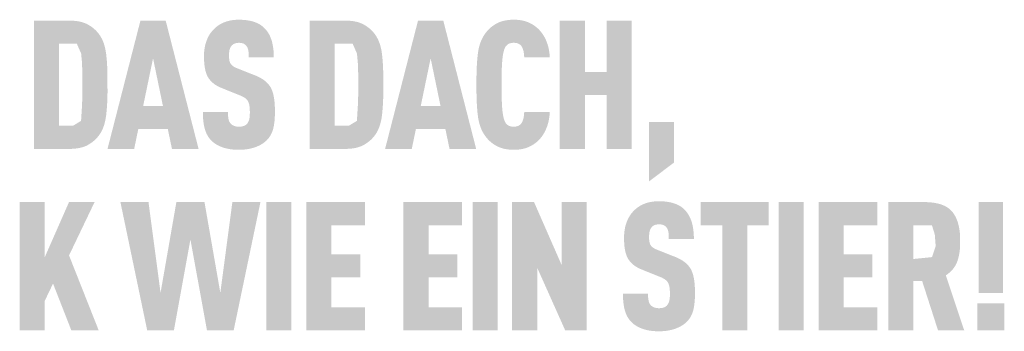
# Model space of a CAD drawing. Units: millimetres. Extents: x -19674 to 47942, y -1 to 4832.
# Drawn here: x -18691 to -18649, y 370 to 383 of the extents above; entities that cross this region are included whole.
import ezdxf

# ---------------------------------------------------------------- set-up
doc = ezdxf.new("R2010")
doc.units = ezdxf.units.MM
doc.layers.add('01_PREFA-Dachprodukt', color=12, linetype='Continuous', lineweight=25, true_color=0xe1000f)

msp = doc.modelspace()

# ---------------------------------------------------------------- hatches: boundary and pattern name
h = msp.add_hatch(color=256)
h.dxf.hatch_style = 1
h.paths.add_polyline_path([(-18686.843, 379.947), (-18686.833, 380.285), (-18686.834, 381.027), (-18686.843, 381.347), (-18686.851, 381.506), (-18686.862, 381.659), (-18686.876, 381.806), (-18686.891, 381.946), (-18686.901, 382.014), (-18686.912, 382.08), (-18686.924, 382.145), (-18686.938, 382.207), (-18686.954, 382.268), (-18686.971, 382.327), (-18686.989, 382.385), (-18686.999, 382.413), (-18687.01, 382.44), (-18687.02, 382.467), (-18687.032, 382.494), (-18687.043, 382.521), (-18687.055, 382.546), (-18687.067, 382.572), (-18687.08, 382.597), (-18687.093, 382.621), (-18687.107, 382.646), (-18687.12, 382.669), (-18687.135, 382.693), (-18687.149, 382.716), (-18687.164, 382.738), (-18687.18, 382.76), (-18687.196, 382.781), (-18687.212, 382.803), (-18687.251, 382.85), (-18687.273, 382.877), (-18687.297, 382.903), (-18687.321, 382.928), (-18687.347, 382.953), (-18687.373, 382.977), (-18687.4, 383.001), (-18687.428, 383.024), (-18687.456, 383.047), (-18687.485, 383.069), (-18687.516, 383.091), (-18687.547, 383.112), (-18687.579, 383.133), (-18687.611, 383.153), (-18687.645, 383.173), (-18687.679, 383.192), (-18687.697, 383.201), (-18687.715, 383.21), (-18687.733, 383.219), (-18687.752, 383.227), (-18687.771, 383.235), (-18687.79, 383.243), (-18687.81, 383.251), (-18687.83, 383.258), (-18687.85, 383.265), (-18687.871, 383.272), (-18687.914, 383.285), (-18687.958, 383.296), (-18688.003, 383.306), (-18688.05, 383.316), (-18688.099, 383.324), (-18688.149, 383.331), (-18688.2, 383.337), (-18688.253, 383.341), (-18688.307, 383.345), (-18688.362, 383.348), (-18689.942, 383.349), (-18689.942, 377.932), (-18688.419, 377.932), (-18688.362, 377.934), (-18688.307, 377.936), (-18688.253, 377.94), (-18688.2, 377.944), (-18688.149, 377.95), (-18688.099, 377.957), (-18688.05, 377.965), (-18688.003, 377.975), (-18687.958, 377.985), (-18687.914, 377.997), (-18687.871, 378.009), (-18687.85, 378.016), (-18687.83, 378.023), (-18687.81, 378.03), (-18687.79, 378.038), (-18687.771, 378.046), (-18687.752, 378.054), (-18687.733, 378.062), (-18687.715, 378.071), (-18687.697, 378.08), (-18687.679, 378.089), (-18687.645, 378.108), (-18687.611, 378.128), (-18687.579, 378.148), (-18687.547, 378.169), (-18687.516, 378.19), (-18687.485, 378.212), (-18687.456, 378.234), (-18687.428, 378.257), (-18687.4, 378.28), (-18687.373, 378.304), (-18687.347, 378.328), (-18687.321, 378.353), (-18687.297, 378.379), (-18687.273, 378.404), (-18687.251, 378.431), (-18687.212, 378.479), (-18687.196, 378.5), (-18687.18, 378.521), (-18687.164, 378.544), (-18687.149, 378.566), (-18687.135, 378.589), (-18687.12, 378.612), (-18687.107, 378.636), (-18687.093, 378.661), (-18687.08, 378.685), (-18687.067, 378.711), (-18687.055, 378.736), (-18687.043, 378.762), (-18687.032, 378.789), (-18687.02, 378.816), (-18687.01, 378.843), (-18686.989, 378.899), (-18686.971, 378.957), (-18686.954, 379.017), (-18686.938, 379.079), (-18686.924, 379.142), (-18686.912, 379.207), (-18686.901, 379.274), (-18686.891, 379.342), (-18686.876, 379.484), (-18686.862, 379.633), (-18686.851, 379.787)])
h.paths.add_polyline_path([(-18687.909, 379.764), (-18687.95, 379.115), (-18688.295, 378.907), (-18688.884, 378.907), (-18688.884, 382.374), (-18688.129, 382.374), (-18687.946, 381.958), (-18687.91, 381.574), (-18687.894, 381.099), (-18687.89, 380.303)], flags=16)
h = msp.add_hatch(color=256)
h.dxf.hatch_style = 1
h.paths.add_polyline_path([(-18685.533, 378.767), (-18684.285, 378.767), (-18684.11, 377.929), (-18682.985, 377.929), (-18684.377, 383.353), (-18685.441, 383.353), (-18686.833, 377.929), (-18685.707, 377.929)])
h.paths.add_polyline_path([(-18685.327, 379.743), (-18684.909, 381.757), (-18684.491, 379.743)], flags=16)
h = msp.add_hatch(color=256)
h.dxf.hatch_style = 1
h.paths.add_polyline_path([(-18680.209, 380.824), (-18680.231, 380.84), (-18680.253, 380.856), (-18680.276, 380.871), (-18680.299, 380.886), (-18680.323, 380.901), (-18680.348, 380.916), (-18680.373, 380.93), (-18680.399, 380.944), (-18680.452, 380.972), (-18680.508, 380.998), (-18680.566, 381.023), (-18681.361, 381.337), (-18681.41, 381.358), (-18681.458, 381.382), (-18681.499, 381.406), (-18681.529, 381.426), (-18681.56, 381.449), (-18681.59, 381.476), (-18681.615, 381.504), (-18681.635, 381.533), (-18681.652, 381.566), (-18681.664, 381.598), (-18681.674, 381.627), (-18681.682, 381.659), (-18681.687, 381.689), (-18681.693, 381.73), (-18681.698, 381.782), (-18681.699, 381.839), (-18681.698, 381.949), (-18681.695, 381.994), (-18681.69, 382.047), (-18681.683, 382.087), (-18681.676, 382.122), (-18681.666, 382.155), (-18681.654, 382.186), (-18681.64, 382.215), (-18681.623, 382.243), (-18681.593, 382.286), (-18681.57, 382.311), (-18681.544, 382.333), (-18681.517, 382.352), (-18681.489, 382.367), (-18681.459, 382.38), (-18681.426, 382.391), (-18681.39, 382.4), (-18681.352, 382.406), (-18681.297, 382.412), (-18681.253, 382.411), (-18681.211, 382.408), (-18681.172, 382.402), (-18681.136, 382.394), (-18681.102, 382.383), (-18681.069, 382.368), (-18681.035, 382.347), (-18681.004, 382.323), (-18680.977, 382.295), (-18680.953, 382.264), (-18680.931, 382.228), (-18680.912, 382.19), (-18680.898, 382.149), (-18680.887, 382.106), (-18680.881, 382.069), (-18680.876, 382.029), (-18680.873, 381.997), (-18680.87, 381.945), (-18680.868, 381.864), (-18680.868, 381.794), (-18679.807, 381.794), (-18679.808, 381.894), (-18679.813, 381.992), (-18679.82, 382.087), (-18679.825, 382.134), (-18679.83, 382.179), (-18679.837, 382.224), (-18679.844, 382.269), (-18679.852, 382.312), (-18679.861, 382.355), (-18679.87, 382.397), (-18679.88, 382.439), (-18679.891, 382.48), (-18679.903, 382.52), (-18679.916, 382.559), (-18679.93, 382.597), (-18679.944, 382.635), (-18679.959, 382.671), (-18679.976, 382.707), (-18679.993, 382.742), (-18680.011, 382.776), (-18680.031, 382.809), (-18680.051, 382.842), (-18680.072, 382.873), (-18680.094, 382.904), (-18680.116, 382.934), (-18680.14, 382.963), (-18680.165, 382.991), (-18680.191, 383.018), (-18680.217, 383.044), (-18680.239, 383.065), (-18680.261, 383.085), (-18680.284, 383.104), (-18680.308, 383.123), (-18680.332, 383.141), (-18680.357, 383.159), (-18680.383, 383.176), (-18680.41, 383.192), (-18680.438, 383.208), (-18680.466, 383.222), (-18680.495, 383.237), (-18680.525, 383.25), (-18680.556, 383.263), (-18680.587, 383.276), (-18680.619, 383.287), (-18680.652, 383.298), (-18680.686, 383.309), (-18680.72, 383.319), (-18680.756, 383.328), (-18680.792, 383.336), (-18680.828, 383.344), (-18680.866, 383.351), (-18680.904, 383.358), (-18680.943, 383.363), (-18680.983, 383.369), (-18681.024, 383.373), (-18681.107, 383.38), (-18681.194, 383.385), (-18681.283, 383.387), (-18681.36, 383.385), (-18681.398, 383.383), (-18681.436, 383.38), (-18681.473, 383.377), (-18681.509, 383.373), (-18681.545, 383.369), (-18681.58, 383.363), (-18681.615, 383.358), (-18681.649, 383.351), (-18681.683, 383.344), (-18681.717, 383.336), (-18681.75, 383.328), (-18681.782, 383.319), (-18681.814, 383.309), (-18681.845, 383.298), (-18681.876, 383.287), (-18681.906, 383.276), (-18681.936, 383.263), (-18681.966, 383.25), (-18681.995, 383.237), (-18682.023, 383.222), (-18682.051, 383.208), (-18682.078, 383.192), (-18682.105, 383.176), (-18682.132, 383.159), (-18682.158, 383.141), (-18682.183, 383.123), (-18682.208, 383.104), (-18682.233, 383.085), (-18682.257, 383.065), (-18682.28, 383.044), (-18682.31, 383.017), (-18682.338, 382.989), (-18682.366, 382.961), (-18682.392, 382.932), (-18682.418, 382.902), (-18682.443, 382.871), (-18682.467, 382.84), (-18682.49, 382.808), (-18682.512, 382.775), (-18682.533, 382.742), (-18682.553, 382.708), (-18682.572, 382.673), (-18682.59, 382.637), (-18682.607, 382.601), (-18682.623, 382.564), (-18682.639, 382.526), (-18682.653, 382.488), (-18682.666, 382.449), (-18682.679, 382.409), (-18682.69, 382.369), (-18682.701, 382.329), (-18682.711, 382.288), (-18682.72, 382.246), (-18682.727, 382.204), (-18682.734, 382.161), (-18682.74, 382.118), (-18682.745, 382.074), (-18682.75, 382.029), (-18682.753, 381.985), (-18682.755, 381.939), (-18682.756, 381.893), (-18682.757, 381.771), (-18682.755, 381.698), (-18682.751, 381.628), (-18682.747, 381.56), (-18682.741, 381.495), (-18682.733, 381.432), (-18682.724, 381.372), (-18682.714, 381.314), (-18682.702, 381.259), (-18682.695, 381.233), (-18682.688, 381.207), (-18682.681, 381.181), (-18682.674, 381.156), (-18682.666, 381.132), (-18682.657, 381.109), (-18682.649, 381.086), (-18682.64, 381.063), (-18682.63, 381.042), (-18682.621, 381.021), (-18682.611, 381), (-18682.6, 380.981), (-18682.589, 380.961), (-18682.578, 380.943), (-18682.567, 380.925), (-18682.555, 380.907), (-18682.542, 380.89), (-18682.529, 380.872), (-18682.516, 380.855), (-18682.502, 380.839), (-18682.488, 380.822), (-18682.474, 380.806), (-18682.459, 380.79), (-18682.443, 380.774), (-18682.427, 380.759), (-18682.411, 380.744), (-18682.395, 380.729), (-18682.377, 380.714), (-18682.36, 380.7), (-18682.342, 380.686), (-18682.324, 380.672), (-18682.305, 380.659), (-18682.286, 380.645), (-18682.266, 380.632), (-18682.246, 380.62), (-18682.225, 380.607), (-18682.204, 380.595), (-18682.183, 380.583), (-18682.161, 380.571), (-18682.139, 380.56), (-18682.093, 380.538), (-18682.046, 380.517), (-18681.307, 380.218), (-18681.237, 380.192), (-18681.204, 380.178), (-18681.172, 380.164), (-18681.128, 380.143), (-18681.082, 380.117), (-18681.05, 380.097), (-18681.016, 380.073), (-18680.985, 380.049), (-18680.958, 380.023), (-18680.934, 379.997), (-18680.912, 379.969), (-18680.895, 379.941), (-18680.88, 379.909), (-18680.866, 379.872), (-18680.854, 379.831), (-18680.843, 379.784), (-18680.835, 379.737), (-18680.831, 379.702), (-18680.827, 379.666), (-18680.824, 379.628), (-18680.822, 379.588), (-18680.821, 379.546), (-18680.82, 379.503), (-18680.821, 379.395), (-18680.823, 379.343), (-18680.826, 379.308), (-18680.83, 379.275), (-18680.835, 379.236), (-18680.843, 379.197), (-18680.853, 379.155), (-18680.866, 379.117), (-18680.881, 379.082), (-18680.899, 379.048), (-18680.918, 379.019), (-18680.931, 379.005), (-18680.942, 378.99), (-18680.963, 378.967), (-18680.988, 378.947), (-18681.016, 378.928), (-18681.047, 378.912), (-18681.08, 378.899), (-18681.115, 378.888), (-18681.153, 378.88), (-18681.194, 378.874), (-18681.239, 378.87), (-18681.288, 378.869), (-18681.33, 378.871), (-18681.374, 378.875), (-18681.415, 378.882), (-18681.452, 378.891), (-18681.486, 378.903), (-18681.518, 378.917), (-18681.551, 378.935), (-18681.585, 378.957), (-18681.613, 378.981), (-18681.634, 379.004), (-18681.654, 379.03), (-18681.671, 379.058), (-18681.689, 379.091), (-18681.705, 379.131), (-18681.717, 379.173), (-18681.723, 379.203), (-18681.729, 379.234), (-18681.733, 379.266), (-18681.737, 379.3), (-18681.74, 379.335), (-18681.742, 379.371), (-18681.743, 379.408), (-18681.744, 379.447), (-18681.743, 379.487), (-18682.803, 379.487), (-18682.802, 379.387), (-18682.799, 379.289), (-18682.793, 379.196), (-18682.784, 379.106), (-18682.773, 379.019), (-18682.767, 378.978), (-18682.76, 378.937), (-18682.752, 378.897), (-18682.744, 378.858), (-18682.734, 378.82), (-18682.725, 378.783), (-18682.714, 378.746), (-18682.703, 378.711), (-18682.691, 378.676), (-18682.678, 378.642), (-18682.664, 378.608), (-18682.649, 378.576), (-18682.633, 378.544), (-18682.616, 378.513), (-18682.599, 378.482), (-18682.58, 378.453), (-18682.561, 378.424), (-18682.541, 378.395), (-18682.52, 378.368), (-18682.498, 378.341), (-18682.475, 378.316), (-18682.451, 378.29), (-18682.429, 378.268), (-18682.405, 378.245), (-18682.38, 378.224), (-18682.355, 378.203), (-18682.329, 378.183), (-18682.302, 378.163), (-18682.273, 378.144), (-18682.244, 378.126), (-18682.215, 378.108), (-18682.184, 378.091), (-18682.152, 378.074), (-18682.12, 378.058), (-18682.087, 378.043), (-18682.052, 378.028), (-18682.017, 378.014), (-18681.981, 378.001), (-18681.944, 377.988), (-18681.907, 377.976), (-18681.868, 377.965), (-18681.828, 377.955), (-18681.788, 377.945), (-18681.746, 377.937), (-18681.704, 377.929), (-18681.661, 377.922), (-18681.617, 377.916), (-18681.572, 377.91), (-18681.526, 377.905), (-18681.479, 377.902), (-18681.432, 377.899), (-18681.383, 377.896), (-18681.283, 377.894), (-18681.184, 377.897), (-18681.136, 377.899), (-18681.088, 377.902), (-18681.041, 377.907), (-18680.996, 377.912), (-18680.95, 377.917), (-18680.906, 377.924), (-18680.863, 377.932), (-18680.82, 377.94), (-18680.779, 377.949), (-18680.738, 377.959), (-18680.698, 377.97), (-18680.658, 377.982), (-18680.62, 377.994), (-18680.582, 378.008), (-18680.546, 378.022), (-18680.51, 378.036), (-18680.475, 378.051), (-18680.441, 378.067), (-18680.408, 378.083), (-18680.376, 378.1), (-18680.345, 378.117), (-18680.315, 378.135), (-18680.285, 378.154), (-18680.257, 378.173), (-18680.229, 378.192), (-18680.203, 378.212), (-18680.177, 378.233), (-18680.152, 378.254), (-18680.128, 378.276), (-18680.105, 378.298), (-18680.081, 378.324), (-18680.057, 378.35), (-18680.034, 378.378), (-18680.012, 378.406), (-18680.002, 378.42), (-18679.992, 378.434), (-18679.982, 378.449), (-18679.972, 378.464), (-18679.953, 378.494), (-18679.936, 378.524), (-18679.919, 378.556), (-18679.903, 378.588), (-18679.889, 378.621), (-18679.875, 378.654), (-18679.862, 378.689), (-18679.851, 378.724), (-18679.84, 378.759), (-18679.831, 378.796), (-18679.822, 378.833), (-18679.814, 378.871), (-18679.806, 378.91), (-18679.799, 378.95), (-18679.787, 379.032), (-18679.777, 379.118), (-18679.77, 379.207), (-18679.765, 379.299), (-18679.763, 379.395), (-18679.763, 379.495), (-18679.762, 379.582), (-18679.763, 379.666), (-18679.766, 379.747), (-18679.771, 379.826), (-18679.776, 379.901), (-18679.784, 379.973), (-18679.793, 380.042), (-18679.803, 380.108), (-18679.815, 380.172), (-18679.822, 380.202), (-18679.829, 380.232), (-18679.836, 380.261), (-18679.844, 380.289), (-18679.852, 380.317), (-18679.861, 380.344), (-18679.87, 380.37), (-18679.879, 380.395), (-18679.889, 380.42), (-18679.899, 380.443), (-18679.91, 380.467), (-18679.92, 380.489), (-18679.932, 380.51), (-18679.943, 380.531), (-18679.955, 380.552), (-18679.968, 380.572), (-18679.982, 380.591), (-18679.995, 380.611), (-18680.01, 380.63), (-18680.025, 380.649), (-18680.041, 380.668), (-18680.057, 380.686), (-18680.074, 380.704), (-18680.092, 380.722), (-18680.11, 380.74), (-18680.128, 380.757), (-18680.148, 380.774), (-18680.167, 380.791), (-18680.188, 380.808)])
h = msp.add_hatch(color=256)
h.dxf.hatch_style = 1
h.paths.add_polyline_path([(-18678.29, 377.932), (-18676.768, 377.932), (-18676.711, 377.934), (-18676.655, 377.936), (-18676.601, 377.94), (-18676.548, 377.944), (-18676.497, 377.95), (-18676.447, 377.957), (-18676.399, 377.965), (-18676.352, 377.975), (-18676.306, 377.985), (-18676.262, 377.997), (-18676.22, 378.009), (-18676.199, 378.016), (-18676.178, 378.023), (-18676.158, 378.03), (-18676.139, 378.038), (-18676.119, 378.046), (-18676.1, 378.054), (-18676.082, 378.062), (-18676.063, 378.071), (-18676.045, 378.08), (-18676.028, 378.089), (-18675.993, 378.108), (-18675.96, 378.128), (-18675.927, 378.148), (-18675.895, 378.169), (-18675.864, 378.19), (-18675.834, 378.212), (-18675.805, 378.234), (-18675.776, 378.257), (-18675.748, 378.28), (-18675.721, 378.304), (-18675.695, 378.328), (-18675.67, 378.353), (-18675.645, 378.379), (-18675.622, 378.404), (-18675.599, 378.431), (-18675.56, 378.479), (-18675.544, 378.5), (-18675.528, 378.521), (-18675.513, 378.544), (-18675.498, 378.566), (-18675.483, 378.589), (-18675.469, 378.612), (-18675.455, 378.636), (-18675.442, 378.661), (-18675.428, 378.685), (-18675.416, 378.711), (-18675.403, 378.736), (-18675.392, 378.762), (-18675.38, 378.789), (-18675.369, 378.816), (-18675.358, 378.843), (-18675.338, 378.899), (-18675.319, 378.957), (-18675.302, 379.017), (-18675.286, 379.079), (-18675.272, 379.142), (-18675.26, 379.207), (-18675.249, 379.274), (-18675.24, 379.342), (-18675.224, 379.484), (-18675.211, 379.633), (-18675.2, 379.787), (-18675.191, 379.947), (-18675.182, 380.285), (-18675.182, 381.027), (-18675.191, 381.347), (-18675.2, 381.506), (-18675.211, 381.659), (-18675.224, 381.806), (-18675.24, 381.946), (-18675.249, 382.014), (-18675.26, 382.08), (-18675.272, 382.145), (-18675.286, 382.207), (-18675.302, 382.268), (-18675.319, 382.327), (-18675.338, 382.385), (-18675.348, 382.413), (-18675.358, 382.44), (-18675.369, 382.467), (-18675.38, 382.494), (-18675.392, 382.521), (-18675.403, 382.546), (-18675.416, 382.572), (-18675.428, 382.597), (-18675.442, 382.621), (-18675.455, 382.646), (-18675.469, 382.669), (-18675.483, 382.693), (-18675.498, 382.716), (-18675.513, 382.738), (-18675.528, 382.76), (-18675.544, 382.781), (-18675.56, 382.803), (-18675.599, 382.85), (-18675.622, 382.877), (-18675.645, 382.903), (-18675.67, 382.928), (-18675.695, 382.953), (-18675.721, 382.977), (-18675.748, 383.001), (-18675.776, 383.024), (-18675.805, 383.047), (-18675.834, 383.069), (-18675.864, 383.091), (-18675.895, 383.112), (-18675.927, 383.133), (-18675.96, 383.153), (-18675.993, 383.173), (-18676.028, 383.192), (-18676.045, 383.201), (-18676.063, 383.21), (-18676.082, 383.219), (-18676.1, 383.227), (-18676.119, 383.235), (-18676.139, 383.243), (-18676.158, 383.251), (-18676.178, 383.258), (-18676.199, 383.265), (-18676.22, 383.272), (-18676.262, 383.285), (-18676.306, 383.296), (-18676.352, 383.306), (-18676.399, 383.316), (-18676.447, 383.324), (-18676.497, 383.331), (-18676.548, 383.337), (-18676.601, 383.341), (-18676.655, 383.345), (-18676.711, 383.348), (-18678.29, 383.349)])
h.paths.add_polyline_path([(-18677.232, 382.374), (-18676.477, 382.374), (-18676.295, 381.958), (-18676.259, 381.574), (-18676.242, 381.099), (-18676.239, 380.303), (-18676.257, 379.764), (-18676.298, 379.115), (-18676.643, 378.907), (-18677.232, 378.907)], flags=16)
h = msp.add_hatch(color=256)
h.dxf.hatch_style = 1
h.paths.add_polyline_path([(-18675.107, 377.929), (-18673.981, 377.929), (-18673.806, 378.767), (-18672.559, 378.767), (-18672.384, 377.929), (-18671.259, 377.929), (-18672.65, 383.353), (-18673.715, 383.353)])
h.paths.add_polyline_path([(-18673.183, 381.757), (-18672.765, 379.743), (-18673.601, 379.743)], flags=16)
h = msp.add_hatch(color=256)
h.dxf.hatch_style = 1
h.paths.add_polyline_path([(-18670.146, 381.772), (-18670.134, 381.861), (-18670.128, 381.904), (-18670.12, 381.944), (-18670.113, 381.983), (-18670.104, 382.019), (-18670.095, 382.054), (-18670.086, 382.087), (-18670.074, 382.125), (-18670.06, 382.163), (-18670.043, 382.203), (-18670.026, 382.235), (-18670.004, 382.266), (-18669.98, 382.295), (-18669.953, 382.321), (-18669.924, 382.344), (-18669.896, 382.362), (-18669.865, 382.378), (-18669.832, 382.39), (-18669.794, 382.4), (-18669.756, 382.406), (-18669.723, 382.41), (-18669.685, 382.412), (-18669.651, 382.411), (-18669.617, 382.409), (-18669.576, 382.404), (-18669.533, 382.395), (-18669.498, 382.384), (-18669.467, 382.371), (-18669.439, 382.356), (-18669.411, 382.335), (-18669.383, 382.311), (-18669.358, 382.283), (-18669.338, 382.255), (-18669.323, 382.23), (-18669.298, 382.178), (-18669.284, 382.142), (-18669.272, 382.106), (-18669.262, 382.069), (-18669.253, 382.029), (-18669.244, 381.963), (-18669.237, 381.908), (-18669.233, 381.853), (-18669.23, 381.796), (-18668.15, 381.796), (-18668.153, 381.844), (-18668.156, 381.891), (-18668.161, 381.938), (-18668.166, 381.984), (-18668.172, 382.029), (-18668.179, 382.074), (-18668.187, 382.118), (-18668.196, 382.162), (-18668.205, 382.205), (-18668.216, 382.247), (-18668.227, 382.289), (-18668.239, 382.33), (-18668.252, 382.371), (-18668.266, 382.411), (-18668.281, 382.45), (-18668.296, 382.489), (-18668.312, 382.527), (-18668.329, 382.564), (-18668.347, 382.6), (-18668.365, 382.636), (-18668.384, 382.671), (-18668.404, 382.704), (-18668.424, 382.738), (-18668.445, 382.77), (-18668.467, 382.801), (-18668.489, 382.832), (-18668.512, 382.862), (-18668.535, 382.891), (-18668.56, 382.919), (-18668.585, 382.946), (-18668.61, 382.973), (-18668.636, 382.998), (-18668.662, 383.022), (-18668.688, 383.045), (-18668.714, 383.068), (-18668.741, 383.089), (-18668.768, 383.11), (-18668.796, 383.13), (-18668.823, 383.15), (-18668.852, 383.168), (-18668.88, 383.186), (-18668.909, 383.203), (-18668.939, 383.22), (-18668.969, 383.235), (-18668.999, 383.25), (-18669.029, 383.264), (-18669.06, 383.277), (-18669.092, 383.29), (-18669.124, 383.302), (-18669.156, 383.313), (-18669.189, 383.323), (-18669.223, 383.332), (-18669.258, 383.341), (-18669.293, 383.349), (-18669.328, 383.356), (-18669.365, 383.363), (-18669.402, 383.368), (-18669.439, 383.373), (-18669.478, 383.377), (-18669.516, 383.381), (-18669.556, 383.384), (-18669.596, 383.385), (-18669.637, 383.387), (-18669.678, 383.387), (-18669.732, 383.386), (-18669.784, 383.383), (-18669.836, 383.38), (-18669.886, 383.375), (-18669.935, 383.369), (-18669.983, 383.362), (-18670.029, 383.354), (-18670.074, 383.344), (-18670.119, 383.334), (-18670.162, 383.322), (-18670.203, 383.309), (-18670.244, 383.295), (-18670.264, 383.287), (-18670.283, 383.28), (-18670.302, 383.272), (-18670.321, 383.263), (-18670.34, 383.255), (-18670.358, 383.246), (-18670.376, 383.236), (-18670.394, 383.227), (-18670.429, 383.207), (-18670.463, 383.187), (-18670.496, 383.166), (-18670.528, 383.145), (-18670.56, 383.123), (-18670.591, 383.1), (-18670.62, 383.077), (-18670.649, 383.053), (-18670.677, 383.028), (-18670.705, 383.003), (-18670.731, 382.977), (-18670.757, 382.951), (-18670.782, 382.923), (-18670.806, 382.896), (-18670.829, 382.867), (-18670.868, 382.817), (-18670.884, 382.794), (-18670.9, 382.772), (-18670.915, 382.749), (-18670.93, 382.726), (-18670.945, 382.702), (-18670.959, 382.678), (-18670.973, 382.653), (-18670.987, 382.628), (-18671, 382.603), (-18671.012, 382.578), (-18671.025, 382.552), (-18671.037, 382.525), (-18671.048, 382.498), (-18671.07, 382.444), (-18671.09, 382.388), (-18671.109, 382.33), (-18671.126, 382.27), (-18671.142, 382.21), (-18671.156, 382.147), (-18671.168, 382.083), (-18671.179, 382.018), (-18671.188, 381.951), (-18671.204, 381.812), (-18671.217, 381.666), (-18671.228, 381.513), (-18671.237, 381.352), (-18671.246, 381.011), (-18671.246, 380.27), (-18671.237, 379.929), (-18671.228, 379.768), (-18671.217, 379.615), (-18671.204, 379.469), (-18671.188, 379.33), (-18671.179, 379.263), (-18671.168, 379.198), (-18671.156, 379.134), (-18671.142, 379.071), (-18671.126, 379.011), (-18671.109, 378.951), (-18671.09, 378.894), (-18671.07, 378.837), (-18671.048, 378.783), (-18671.037, 378.756), (-18671.025, 378.73), (-18671.012, 378.704), (-18671, 378.678), (-18670.987, 378.653), (-18670.973, 378.628), (-18670.959, 378.603), (-18670.945, 378.579), (-18670.93, 378.556), (-18670.915, 378.532), (-18670.9, 378.509), (-18670.884, 378.487), (-18670.868, 378.465), (-18670.829, 378.414), (-18670.806, 378.385), (-18670.782, 378.358), (-18670.757, 378.331), (-18670.731, 378.304), (-18670.705, 378.278), (-18670.677, 378.253), (-18670.649, 378.228), (-18670.62, 378.205), (-18670.591, 378.181), (-18670.56, 378.158), (-18670.528, 378.136), (-18670.496, 378.115), (-18670.463, 378.094), (-18670.429, 378.074), (-18670.394, 378.054), (-18670.376, 378.045), (-18670.358, 378.035), (-18670.34, 378.027), (-18670.321, 378.018), (-18670.302, 378.01), (-18670.283, 378.002), (-18670.264, 377.994), (-18670.244, 377.986), (-18670.203, 377.972), (-18670.162, 377.959), (-18670.119, 377.948), (-18670.074, 377.937), (-18670.029, 377.928), (-18669.983, 377.919), (-18669.935, 377.912), (-18669.886, 377.906), (-18669.836, 377.902), (-18669.784, 377.898), (-18669.732, 377.896), (-18669.678, 377.894), (-18669.637, 377.895), (-18669.596, 377.896), (-18669.556, 377.898), (-18669.516, 377.9), (-18669.478, 377.904), (-18669.439, 377.908), (-18669.402, 377.913), (-18669.365, 377.918), (-18669.328, 377.925), (-18669.293, 377.932), (-18669.258, 377.94), (-18669.223, 377.949), (-18669.189, 377.958), (-18669.156, 377.969), (-18669.124, 377.98), (-18669.092, 377.991), (-18669.06, 378.004), (-18669.029, 378.017), (-18668.999, 378.031), (-18668.969, 378.046), (-18668.939, 378.062), (-18668.909, 378.078), (-18668.88, 378.095), (-18668.852, 378.113), (-18668.823, 378.131), (-18668.796, 378.151), (-18668.768, 378.171), (-18668.741, 378.192), (-18668.714, 378.213), (-18668.688, 378.236), (-18668.662, 378.259), (-18668.636, 378.283), (-18668.61, 378.309), (-18668.585, 378.335), (-18668.56, 378.363), (-18668.535, 378.391), (-18668.512, 378.42), (-18668.489, 378.45), (-18668.467, 378.481), (-18668.445, 378.512), (-18668.424, 378.545), (-18668.404, 378.578), (-18668.384, 378.613), (-18668.365, 378.648), (-18668.347, 378.683), (-18668.329, 378.72), (-18668.312, 378.758), (-18668.296, 378.796), (-18668.281, 378.835), (-18668.266, 378.875), (-18668.252, 378.915), (-18668.239, 378.956), (-18668.227, 378.998), (-18668.216, 379.04), (-18668.205, 379.082), (-18668.196, 379.126), (-18668.187, 379.169), (-18668.179, 379.214), (-18668.172, 379.259), (-18668.166, 379.304), (-18668.161, 379.35), (-18668.156, 379.397), (-18668.153, 379.444), (-18668.15, 379.492), (-18669.23, 379.492), (-18669.233, 379.436), (-18669.237, 379.38), (-18669.244, 379.326), (-18669.253, 379.26), (-18669.262, 379.22), (-18669.272, 379.182), (-18669.284, 379.147), (-18669.297, 379.112), (-18669.32, 379.065), (-18669.337, 379.034), (-18669.358, 379.005), (-18669.381, 378.979), (-18669.403, 378.957), (-18669.431, 378.935), (-18669.461, 378.916), (-18669.491, 378.902), (-18669.525, 378.89), (-18669.562, 378.88), (-18669.6, 378.874), (-18669.634, 378.871), (-18669.672, 378.869), (-18669.705, 378.87), (-18669.74, 378.873), (-18669.772, 378.877), (-18669.806, 378.884), (-18669.839, 378.893), (-18669.872, 378.906), (-18669.902, 378.922), (-18669.934, 378.944), (-18669.963, 378.969), (-18669.989, 378.996), (-18670.012, 379.025), (-18670.032, 379.057), (-18670.046, 379.084), (-18670.06, 379.119), (-18670.074, 379.156), (-18670.086, 379.194), (-18670.095, 379.227), (-18670.104, 379.262), (-18670.113, 379.299), (-18670.12, 379.337), (-18670.128, 379.378), (-18670.134, 379.42), (-18670.146, 379.51), (-18670.156, 379.607), (-18670.164, 379.711), (-18670.176, 379.931), (-18670.183, 380.159), (-18670.188, 380.641), (-18670.183, 381.122), (-18670.176, 381.35), (-18670.164, 381.57), (-18670.156, 381.675)])
h = msp.add_hatch(color=256)
h.dxf.hatch_style = 1
h.paths.add_polyline_path([(-18667.726, 377.929), (-18666.668, 377.929), (-18666.668, 380.21), (-18665.752, 380.21), (-18665.752, 377.929), (-18664.694, 377.929), (-18664.694, 383.353), (-18665.752, 383.353), (-18665.752, 381.185), (-18666.668, 381.185), (-18666.668, 383.353), (-18667.726, 383.353)])
h = msp.add_hatch(color=256)
h.dxf.hatch_style = 1
h.paths.add_polyline_path([(-18663.954, 376.562), (-18662.896, 377.36), (-18662.896, 379.063), (-18663.954, 379.063)])
h = msp.add_hatch(color=256)
h.dxf.hatch_style = 1
h.paths.add_polyline_path([(-18689.484, 373.358), (-18689.484, 375.689), (-18690.542, 375.689), (-18690.542, 370.265), (-18689.484, 370.265), (-18689.484, 371.515), (-18689.134, 372.246), (-18688.359, 370.265), (-18687.203, 370.265), (-18688.458, 373.434), (-18687.378, 375.689), (-18688.458, 375.689)])
h = msp.add_hatch(color=256)
h.dxf.hatch_style = 1
h.paths.add_polyline_path([(-18685.155, 370.265), (-18684.029, 370.265), (-18683.33, 374.105), (-18682.63, 370.265), (-18681.505, 370.265), (-18680.372, 375.689), (-18681.558, 375.689), (-18682.067, 371.857), (-18682.737, 375.689), (-18683.923, 375.689), (-18684.592, 371.857), (-18685.102, 375.689), (-18686.288, 375.689)])
h = msp.add_hatch(color=256)
h.dxf.hatch_style = 1
h.paths.add_polyline_path([(-18680.122, 370.265), (-18679.063, 370.265), (-18679.063, 375.689), (-18680.122, 375.689)])
h = msp.add_hatch(color=256)
h.dxf.hatch_style = 1
h.paths.add_polyline_path([(-18677.371, 374.71), (-18675.957, 374.71), (-18675.957, 375.686), (-18678.43, 375.686), (-18678.43, 370.269), (-18675.957, 370.269), (-18675.957, 371.244), (-18677.371, 371.244), (-18677.371, 372.509), (-18676.155, 372.509), (-18676.155, 373.484), (-18677.371, 373.484)])
h = msp.add_hatch(color=256)
h.dxf.hatch_style = 1
h.paths.add_polyline_path([(-18671.859, 370.269), (-18671.859, 371.244), (-18673.273, 371.244), (-18673.273, 372.509), (-18672.057, 372.509), (-18672.057, 373.484), (-18673.273, 373.484), (-18673.273, 374.71), (-18671.859, 374.71), (-18671.859, 375.686), (-18674.332, 375.686), (-18674.332, 370.269)])
h = msp.add_hatch(color=256)
h.dxf.hatch_style = 1
h.paths.add_polyline_path([(-18670.351, 375.689), (-18671.41, 375.689), (-18671.41, 370.265), (-18670.351, 370.265)])
h = msp.add_hatch(color=256)
h.dxf.hatch_style = 1
h.paths.add_polyline_path([(-18668.816, 375.689), (-18669.741, 375.689), (-18669.741, 370.265), (-18668.682, 370.265), (-18668.682, 372.916), (-18667.496, 370.265), (-18666.594, 370.265), (-18666.594, 375.689), (-18667.653, 375.689), (-18667.653, 373.038)])
h = msp.add_hatch(color=256)
h.dxf.hatch_style = 1
h.paths.add_polyline_path([(-18663.954, 374.285), (-18663.951, 374.331), (-18663.946, 374.384), (-18663.939, 374.424), (-18663.931, 374.459), (-18663.922, 374.491), (-18663.91, 374.523), (-18663.896, 374.552), (-18663.879, 374.58), (-18663.849, 374.622), (-18663.826, 374.648), (-18663.8, 374.67), (-18663.773, 374.688), (-18663.745, 374.704), (-18663.715, 374.717), (-18663.682, 374.727), (-18663.646, 374.736), (-18663.608, 374.743), (-18663.553, 374.749), (-18663.509, 374.748), (-18663.467, 374.745), (-18663.428, 374.739), (-18663.392, 374.731), (-18663.358, 374.72), (-18663.325, 374.705), (-18663.291, 374.684), (-18663.26, 374.66), (-18663.232, 374.632), (-18663.209, 374.6), (-18663.187, 374.565), (-18663.168, 374.527), (-18663.154, 374.486), (-18663.142, 374.443), (-18663.136, 374.405), (-18663.132, 374.366), (-18663.129, 374.334), (-18663.126, 374.282), (-18663.123, 374.2), (-18663.124, 374.13), (-18662.063, 374.13), (-18662.064, 374.231), (-18662.069, 374.329), (-18662.076, 374.424), (-18662.081, 374.47), (-18662.086, 374.516), (-18662.093, 374.561), (-18662.1, 374.605), (-18662.108, 374.649), (-18662.117, 374.692), (-18662.126, 374.734), (-18662.136, 374.775), (-18662.147, 374.816), (-18662.159, 374.856), (-18662.172, 374.895), (-18662.185, 374.934), (-18662.2, 374.971), (-18662.215, 375.008), (-18662.232, 375.044), (-18662.249, 375.079), (-18662.267, 375.113), (-18662.286, 375.146), (-18662.306, 375.178), (-18662.328, 375.21), (-18662.349, 375.24), (-18662.372, 375.27), (-18662.396, 375.299), (-18662.421, 375.327), (-18662.446, 375.354), (-18662.473, 375.381), (-18662.495, 375.401), (-18662.517, 375.422), (-18662.54, 375.441), (-18662.563, 375.46), (-18662.588, 375.478), (-18662.613, 375.496), (-18662.639, 375.512), (-18662.666, 375.529), (-18662.694, 375.544), (-18662.722, 375.559), (-18662.751, 375.573), (-18662.781, 375.587), (-18662.812, 375.6), (-18662.843, 375.612), (-18662.875, 375.624), (-18662.908, 375.635), (-18662.942, 375.645), (-18662.976, 375.655), (-18663.012, 375.664), (-18663.048, 375.673), (-18663.084, 375.68), (-18663.122, 375.688), (-18663.16, 375.694), (-18663.199, 375.7), (-18663.239, 375.705), (-18663.28, 375.71), (-18663.363, 375.717), (-18663.45, 375.722), (-18663.539, 375.724), (-18663.616, 375.722), (-18663.654, 375.72), (-18663.692, 375.717), (-18663.728, 375.714), (-18663.765, 375.71), (-18663.801, 375.705), (-18663.836, 375.7), (-18663.871, 375.694), (-18663.905, 375.688), (-18663.939, 375.68), (-18663.973, 375.673), (-18664.005, 375.664), (-18664.038, 375.655), (-18664.07, 375.645), (-18664.101, 375.635), (-18664.132, 375.624), (-18664.162, 375.612), (-18664.192, 375.6), (-18664.222, 375.587), (-18664.251, 375.573), (-18664.279, 375.559), (-18664.307, 375.544), (-18664.334, 375.529), (-18664.361, 375.512), (-18664.388, 375.496), (-18664.414, 375.478), (-18664.439, 375.46), (-18664.464, 375.441), (-18664.488, 375.422), (-18664.512, 375.401), (-18664.536, 375.381), (-18664.565, 375.354), (-18664.594, 375.326), (-18664.622, 375.298), (-18664.648, 375.268), (-18664.674, 375.239), (-18664.699, 375.208), (-18664.723, 375.177), (-18664.746, 375.145), (-18664.768, 375.112), (-18664.788, 375.078), (-18664.809, 375.044), (-18664.828, 375.009), (-18664.846, 374.974), (-18664.863, 374.938), (-18664.879, 374.9), (-18664.894, 374.863), (-18664.909, 374.824), (-18664.922, 374.785), (-18664.935, 374.746), (-18664.946, 374.706), (-18664.957, 374.665), (-18664.967, 374.624), (-18664.975, 374.583), (-18664.983, 374.54), (-18664.99, 374.498), (-18664.996, 374.454), (-18665.001, 374.411), (-18665.005, 374.366), (-18665.009, 374.321), (-18665.011, 374.276), (-18665.012, 374.23), (-18665.012, 374.108), (-18665.011, 374.035), (-18665.007, 373.965), (-18665.003, 373.897), (-18664.997, 373.832), (-18664.989, 373.769), (-18664.98, 373.709), (-18664.969, 373.651), (-18664.958, 373.596), (-18664.951, 373.569), (-18664.944, 373.543), (-18664.937, 373.518), (-18664.929, 373.493), (-18664.922, 373.469), (-18664.913, 373.445), (-18664.905, 373.422), (-18664.896, 373.4), (-18664.886, 373.378), (-18664.876, 373.357), (-18664.866, 373.337), (-18664.856, 373.317), (-18664.845, 373.298), (-18664.834, 373.28), (-18664.822, 373.262), (-18664.81, 373.244), (-18664.798, 373.226), (-18664.785, 373.209), (-18664.772, 373.192), (-18664.758, 373.175), (-18664.744, 373.159), (-18664.729, 373.142), (-18664.715, 373.127), (-18664.699, 373.111), (-18664.683, 373.095), (-18664.667, 373.08), (-18664.65, 373.065), (-18664.633, 373.051), (-18664.616, 373.037), (-18664.598, 373.023), (-18664.579, 373.009), (-18664.561, 372.995), (-18664.541, 372.982), (-18664.522, 372.969), (-18664.502, 372.956), (-18664.481, 372.944), (-18664.46, 372.932), (-18664.439, 372.92), (-18664.417, 372.908), (-18664.395, 372.897), (-18664.349, 372.875), (-18664.302, 372.854), (-18663.563, 372.555), (-18663.493, 372.529), (-18663.46, 372.515), (-18663.428, 372.501), (-18663.384, 372.479), (-18663.338, 372.454), (-18663.306, 372.434), (-18663.272, 372.41), (-18663.241, 372.385), (-18663.214, 372.36), (-18663.19, 372.334), (-18663.168, 372.306), (-18663.151, 372.278), (-18663.136, 372.246), (-18663.122, 372.209), (-18663.11, 372.168), (-18663.099, 372.121), (-18663.091, 372.074), (-18663.086, 372.039), (-18663.083, 372.003), (-18663.08, 371.964), (-18663.078, 371.924), (-18663.077, 371.883), (-18663.076, 371.839), (-18663.077, 371.732), (-18663.079, 371.68), (-18663.082, 371.645), (-18663.086, 371.611), (-18663.091, 371.573), (-18663.099, 371.534), (-18663.109, 371.492), (-18663.122, 371.453), (-18663.137, 371.418), (-18663.154, 371.385), (-18663.174, 371.356), (-18663.186, 371.342), (-18663.198, 371.327), (-18663.219, 371.304), (-18663.244, 371.284), (-18663.271, 371.265), (-18663.303, 371.249), (-18663.335, 371.236), (-18663.371, 371.225), (-18663.409, 371.216), (-18663.449, 371.211), (-18663.495, 371.207), (-18663.544, 371.206), (-18663.586, 371.208), (-18663.63, 371.212), (-18663.671, 371.219), (-18663.708, 371.228), (-18663.742, 371.24), (-18663.774, 371.254), (-18663.807, 371.272), (-18663.84, 371.294), (-18663.869, 371.318), (-18663.89, 371.34), (-18663.91, 371.367), (-18663.927, 371.394), (-18663.945, 371.427), (-18663.961, 371.467), (-18663.973, 371.51), (-18663.979, 371.54), (-18663.984, 371.57), (-18663.989, 371.603), (-18663.993, 371.636), (-18663.995, 371.671), (-18663.998, 371.707), (-18663.999, 371.745), (-18663.999, 371.784), (-18663.999, 371.824), (-18665.058, 371.824), (-18665.058, 371.723), (-18665.055, 371.626), (-18665.049, 371.532), (-18665.04, 371.442), (-18665.029, 371.356), (-18665.023, 371.314), (-18665.016, 371.273), (-18665.008, 371.234), (-18664.999, 371.195), (-18664.99, 371.156), (-18664.981, 371.119), (-18664.97, 371.083), (-18664.959, 371.047), (-18664.947, 371.012), (-18664.933, 370.978), (-18664.919, 370.945), (-18664.905, 370.912), (-18664.889, 370.88), (-18664.872, 370.849), (-18664.855, 370.819), (-18664.836, 370.789), (-18664.817, 370.76), (-18664.797, 370.732), (-18664.776, 370.705), (-18664.754, 370.678), (-18664.731, 370.652), (-18664.707, 370.627), (-18664.684, 370.604), (-18664.661, 370.582), (-18664.636, 370.561), (-18664.611, 370.54), (-18664.585, 370.519), (-18664.557, 370.5), (-18664.529, 370.481), (-18664.5, 370.462), (-18664.471, 370.444), (-18664.44, 370.427), (-18664.408, 370.411), (-18664.376, 370.395), (-18664.342, 370.38), (-18664.308, 370.365), (-18664.273, 370.351), (-18664.237, 370.338), (-18664.2, 370.325), (-18664.162, 370.313), (-18664.124, 370.302), (-18664.084, 370.292), (-18664.044, 370.282), (-18664.002, 370.273), (-18663.96, 370.266), (-18663.917, 370.258), (-18663.873, 370.252), (-18663.828, 370.247), (-18663.782, 370.242), (-18663.735, 370.238), (-18663.688, 370.235), (-18663.639, 370.233), (-18663.539, 370.231), (-18663.44, 370.233), (-18663.392, 370.236), (-18663.344, 370.239), (-18663.297, 370.243), (-18663.251, 370.248), (-18663.206, 370.254), (-18663.162, 370.261), (-18663.119, 370.268), (-18663.076, 370.277), (-18663.034, 370.286), (-18662.994, 370.296), (-18662.953, 370.307), (-18662.914, 370.318), (-18662.876, 370.331), (-18662.838, 370.344), (-18662.802, 370.358), (-18662.766, 370.373), (-18662.731, 370.388), (-18662.697, 370.404), (-18662.664, 370.42), (-18662.632, 370.437), (-18662.601, 370.454), (-18662.57, 370.472), (-18662.541, 370.49), (-18662.513, 370.509), (-18662.485, 370.529), (-18662.459, 370.549), (-18662.433, 370.57), (-18662.408, 370.591), (-18662.384, 370.612), (-18662.361, 370.635), (-18662.336, 370.66), (-18662.313, 370.687), (-18662.29, 370.714), (-18662.268, 370.742), (-18662.258, 370.756), (-18662.247, 370.771), (-18662.238, 370.785), (-18662.228, 370.8), (-18662.209, 370.83), (-18662.191, 370.861), (-18662.175, 370.893), (-18662.159, 370.925), (-18662.144, 370.958), (-18662.131, 370.991), (-18662.118, 371.025), (-18662.107, 371.06), (-18662.096, 371.096), (-18662.086, 371.132), (-18662.078, 371.17), (-18662.07, 371.208), (-18662.062, 371.247), (-18662.055, 371.286), (-18662.043, 371.369), (-18662.033, 371.454), (-18662.026, 371.543), (-18662.021, 371.636), (-18662.019, 371.732), (-18662.018, 371.832), (-18662.018, 371.919), (-18662.019, 372.003), (-18662.022, 372.084), (-18662.026, 372.162), (-18662.032, 372.237), (-18662.04, 372.31), (-18662.049, 372.379), (-18662.059, 372.445), (-18662.071, 372.508), (-18662.078, 372.539), (-18662.085, 372.569), (-18662.092, 372.598), (-18662.1, 372.626), (-18662.108, 372.654), (-18662.117, 372.68), (-18662.126, 372.706), (-18662.135, 372.732), (-18662.145, 372.756), (-18662.155, 372.78), (-18662.165, 372.803), (-18662.176, 372.825), (-18662.188, 372.847), (-18662.199, 372.868), (-18662.211, 372.888), (-18662.224, 372.908), (-18662.237, 372.928), (-18662.251, 372.948), (-18662.266, 372.967), (-18662.281, 372.986), (-18662.297, 373.004), (-18662.313, 373.023), (-18662.33, 373.041), (-18662.347, 373.059), (-18662.366, 373.077), (-18662.384, 373.094), (-18662.403, 373.111), (-18662.423, 373.128), (-18662.444, 373.144), (-18662.465, 373.161), (-18662.487, 373.177), (-18662.509, 373.192), (-18662.532, 373.208), (-18662.555, 373.223), (-18662.579, 373.238), (-18662.604, 373.253), (-18662.629, 373.267), (-18662.655, 373.281), (-18662.708, 373.308), (-18662.764, 373.335), (-18662.822, 373.36), (-18663.617, 373.674), (-18663.666, 373.695), (-18663.714, 373.719), (-18663.755, 373.743), (-18663.785, 373.763), (-18663.816, 373.786), (-18663.846, 373.813), (-18663.871, 373.841), (-18663.89, 373.87), (-18663.908, 373.902), (-18663.92, 373.934), (-18663.93, 373.964), (-18663.938, 373.996), (-18663.943, 374.026), (-18663.949, 374.067), (-18663.954, 374.119), (-18663.955, 374.176)])
h = msp.add_hatch(color=256)
h.dxf.hatch_style = 1
h.paths.add_polyline_path([(-18660.868, 374.71), (-18660.868, 370.265), (-18659.81, 370.265), (-18659.81, 374.71), (-18658.898, 374.71), (-18658.898, 375.686), (-18661.781, 375.686), (-18661.781, 374.71)])
h = msp.add_hatch(color=256)
h.dxf.hatch_style = 1
h.paths.add_polyline_path([(-18658.485, 370.265), (-18657.427, 370.265), (-18657.427, 375.689), (-18658.485, 375.689)])
h = msp.add_hatch(color=256)
h.dxf.hatch_style = 1
h.paths.add_polyline_path([(-18656.793, 370.269), (-18654.32, 370.269), (-18654.32, 371.244), (-18655.735, 371.244), (-18655.735, 372.509), (-18654.518, 372.509), (-18654.518, 373.484), (-18655.735, 373.484), (-18655.735, 374.71), (-18654.32, 374.71), (-18654.32, 375.686), (-18656.793, 375.686)])
h = msp.add_hatch(color=256)
h.dxf.hatch_style = 1
h.paths.add_polyline_path([(-18653.848, 370.265), (-18652.79, 370.265), (-18652.79, 372.357), (-18652.422, 372.357), (-18651.748, 370.265), (-18650.641, 370.265), (-18651.42, 372.593), (-18651.374, 372.625), (-18651.352, 372.641), (-18651.33, 372.657), (-18651.309, 372.674), (-18651.288, 372.691), (-18651.268, 372.708), (-18651.248, 372.725), (-18651.229, 372.743), (-18651.21, 372.761), (-18651.192, 372.779), (-18651.174, 372.797), (-18651.157, 372.816), (-18651.14, 372.834), (-18651.124, 372.853), (-18651.108, 372.873), (-18651.093, 372.892), (-18651.079, 372.912), (-18651.064, 372.932), (-18651.051, 372.952), (-18651.037, 372.972), (-18651.025, 372.993), (-18651.012, 373.014), (-18651.001, 373.035), (-18650.99, 373.056), (-18650.979, 373.078), (-18650.969, 373.1), (-18650.959, 373.122), (-18650.95, 373.144), (-18650.941, 373.167), (-18650.933, 373.189), (-18650.925, 373.212), (-18650.911, 373.259), (-18650.897, 373.306), (-18650.885, 373.354), (-18650.873, 373.402), (-18650.863, 373.451), (-18650.854, 373.5), (-18650.845, 373.55), (-18650.838, 373.6), (-18650.832, 373.652), (-18650.826, 373.703), (-18650.822, 373.755), (-18650.819, 373.808), (-18650.817, 373.862), (-18650.815, 373.915), (-18650.815, 373.97), (-18650.817, 374.217), (-18650.822, 374.308), (-18650.829, 374.397), (-18650.839, 374.483), (-18650.845, 374.525), (-18650.851, 374.566), (-18650.859, 374.607), (-18650.867, 374.647), (-18650.875, 374.686), (-18650.885, 374.725), (-18650.894, 374.763), (-18650.905, 374.8), (-18650.916, 374.836), (-18650.928, 374.872), (-18650.941, 374.907), (-18650.954, 374.941), (-18650.968, 374.975), (-18650.983, 375.008), (-18650.998, 375.04), (-18651.014, 375.072), (-18651.03, 375.103), (-18651.048, 375.133), (-18651.066, 375.162), (-18651.084, 375.191), (-18651.103, 375.219), (-18651.123, 375.247), (-18651.134, 375.26), (-18651.144, 375.273), (-18651.155, 375.286), (-18651.166, 375.299), (-18651.177, 375.312), (-18651.189, 375.324), (-18651.201, 375.336), (-18651.213, 375.348), (-18651.225, 375.36), (-18651.238, 375.372), (-18651.251, 375.383), (-18651.264, 375.394), (-18651.277, 375.405), (-18651.291, 375.416), (-18651.305, 375.426), (-18651.319, 375.436), (-18651.334, 375.447), (-18651.348, 375.456), (-18651.363, 375.466), (-18651.379, 375.476), (-18651.41, 375.494), (-18651.442, 375.511), (-18651.476, 375.528), (-18651.51, 375.544), (-18651.546, 375.559), (-18651.583, 375.573), (-18651.62, 375.586), (-18651.659, 375.599), (-18651.699, 375.61), (-18651.74, 375.621), (-18651.782, 375.631), (-18651.825, 375.64), (-18651.869, 375.648), (-18651.914, 375.656), (-18651.96, 375.663), (-18652.007, 375.668), (-18652.055, 375.673), (-18652.105, 375.677), (-18652.155, 375.681), (-18652.207, 375.683), (-18652.313, 375.686), (-18653.848, 375.686)])
h.paths.add_polyline_path([(-18652.79, 374.71), (-18652.009, 374.71), (-18651.921, 374.433), (-18651.913, 374.406), (-18651.877, 374.266), (-18651.876, 374.181), (-18651.848, 373.826), (-18652.006, 373.363), (-18652.79, 373.283)], flags=16)
at = {"layer": '01_PREFA-Dachprodukt'}
h = msp.add_hatch(color=256, dxfattribs=at)
h.dxf.hatch_style = 1
h.paths.add_polyline_path([(-18649.011, 375.689), (-18650.03, 375.689), (-18650.03, 371.842), (-18649.011, 371.842)])
h.paths.add_polyline_path([(-18650.091, 371.408), (-18650.091, 370.265), (-18648.95, 370.265), (-18648.95, 371.408)])

doc.saveas('drawing.dxf')
